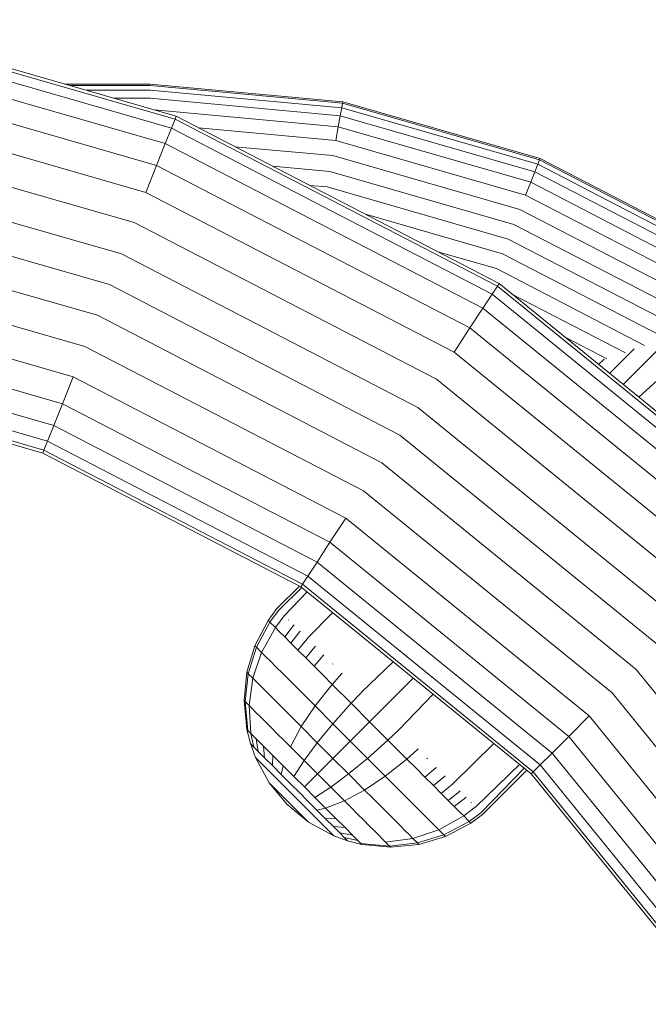
# Model space of a CAD drawing. Units: millimetres. Extents: x 1704 to 578302, y -1972 to 596964.
# Drawn here: x 6680 to 6738, y 5933 to 6024 of the extents above; entities that cross this region are included whole.
import ezdxf

# ---------------------------------------------------------------- set-up
doc = ezdxf.new("R2010")
doc.units = ezdxf.units.MM
doc.layers.add('Контур', color=7, linetype='Continuous', lineweight=15)

msp = doc.modelspace()

# ---------------------------------------------------------------- linework, layer by layer
at = {"layer": 'Контур'}
for p, q in [((6663.443, 6023.33), (6694.429, 6014.421)), ((6694.531, 6014.681), (6663.494, 6023.605)), ((6663.28, 6022.449), (6694.099, 6013.588)), ((6662.997, 6020.92), (6693.526, 6012.142)), ((6662.601, 6018.781), (6692.726, 6010.119)), ((6684.244, 6017.639), (6692.12, 6017.639)), ((6709.952, 6016.003), (6692.12, 6017.639)), ((6692.12, 6017.505), (6684.709, 6017.505)), ((6692.12, 6017.077), (6686.198, 6017.077)), ((6692.12, 6017.505), (6709.928, 6015.871)), ((6692.12, 6017.077), (6709.85, 6015.45)), ((6662.114, 6016.147), (6691.74, 6007.629)), ((6692.12, 6016.335), (6688.78, 6016.335)), ((6692.12, 6016.335), (6709.715, 6014.72)), ((6709.928, 6015.871), (6709.85, 6015.45)), ((6709.952, 6016.003), (6709.928, 6015.871)), ((6728.144, 6010.634), (6709.928, 6015.871)), ((6728.193, 6010.758), (6709.952, 6016.003)), ((6692.522, 6015.259), (6709.526, 6013.699)), ((6709.85, 6015.45), (6709.715, 6014.72)), ((6709.85, 6015.45), (6727.986, 6010.236)), ((6694.429, 6014.421), (6694.099, 6013.588)), ((6694.531, 6014.681), (6694.429, 6014.421)), ((6724.246, 5998.974), (6694.429, 6014.421)), ((6724.399, 5999.208), (6694.531, 6014.681)), ((6709.715, 6014.72), (6709.526, 6013.699)), ((6709.715, 6014.72), (6727.713, 6009.546)), ((6661.568, 6013.197), (6690.635, 6004.84)), ((6693.526, 6012.142), (6694.099, 6013.588)), ((6723.755, 5998.223), (6694.099, 6013.588)), ((6696.609, 6013.605), (6709.293, 6012.441)), ((6709.526, 6013.699), (6709.293, 6012.441)), ((6709.526, 6013.699), (6727.33, 6008.579)), ((6692.726, 6010.119), (6693.526, 6012.142)), ((6722.905, 5996.923), (6693.526, 6012.142)), ((6709.293, 6012.441), (6726.86, 6007.39)), ((6699.97, 6011.863), (6709.032, 6011.032)), ((6709.032, 6011.032), (6726.332, 6006.058)), ((6728.144, 6010.634), (6727.986, 6010.236)), ((6728.193, 6010.758), (6728.144, 6010.634)), ((6745.673, 6001.553), (6728.144, 6010.634)), ((6745.746, 6001.664), (6728.193, 6010.758)), ((6661.001, 6010.132), (6689.488, 6001.941)), ((6691.74, 6007.629), (6692.726, 6010.119)), ((6721.714, 5995.102), (6692.726, 6010.119)), ((6703.463, 6010.054), (6708.761, 6009.568)), ((6708.761, 6009.568), (6725.784, 6004.673)), ((6727.33, 6008.579), (6727.713, 6009.546)), ((6727.713, 6009.546), (6727.986, 6010.236)), ((6745.033, 6000.573), (6727.713, 6009.546)), ((6745.439, 6001.194), (6727.986, 6010.236)), ((6726.86, 6007.39), (6727.33, 6008.579)), ((6744.464, 5999.703), (6727.33, 6008.579)), ((6720.249, 5992.86), (6691.74, 6007.629)), ((6706.878, 6008.285), (6708.496, 6008.136)), ((6708.496, 6008.136), (6725.248, 6003.32)), ((6660.446, 6007.135), (6688.366, 5999.107)), ((6743.764, 5998.633), (6726.86, 6007.39)), ((6742.98, 5997.433), (6726.332, 6006.058)), ((6718.607, 5990.349), (6690.635, 6004.84)), ((6712.043, 6005.609), (6724.712, 6001.966)), ((6659.891, 6004.138), (6687.244, 5996.273)), ((6742.165, 5996.187), (6725.784, 6004.673)), ((6741.369, 5994.968), (6725.248, 6003.32)), ((6718.732, 6002.144), (6724.164, 6000.582)), ((6716.901, 5987.739), (6689.488, 6001.941)), ((6740.572, 5993.75), (6724.712, 6001.966)), ((6659.324, 6001.072), (6686.096, 5993.374)), ((6737.859, 5993.487), (6724.164, 6000.582)), ((6715.233, 5985.188), (6688.366, 5999.107)), ((6724.246, 5998.974), (6723.755, 5998.223)), ((6724.399, 5999.208), (6724.246, 5998.974)), ((6750.864, 5977.351), (6724.246, 5998.974)), ((6751.062, 5977.549), (6724.399, 5999.208)), ((6658.778, 5998.122), (6684.992, 5990.585)), ((6722.905, 5996.923), (6723.755, 5998.223)), ((6750.23, 5976.717), (6723.755, 5998.223)), ((6736.097, 5992.794), (6725.599, 5998.233)), ((6721.714, 5995.102), (6722.905, 5996.923)), ((6749.131, 5975.618), (6722.905, 5996.923)), ((6713.565, 5982.637), (6687.244, 5996.273)), ((6658.291, 5995.488), (6684.006, 5988.095)), ((6720.249, 5992.86), (6721.714, 5995.102)), ((6747.593, 5974.08), (6721.714, 5995.102)), ((6734.366, 5992.258), (6730.47, 5994.276)), ((6657.895, 5993.349), (6683.205, 5986.072)), ((6711.859, 5980.028), (6686.096, 5993.374)), ((6736.914, 5993.182), (6734.63, 5990.897)), ((6745.699, 5972.186), (6720.249, 5992.86)), ((6734.115, 5992.219), (6733.616, 5991.72)), ((6738.926, 5992.932), (6735.877, 5989.883)), ((6657.612, 5991.821), (6682.633, 5984.627)), ((6657.398, 5990.664), (6682.2, 5983.533)), ((6657.449, 5990.939), (6682.303, 5983.793)), ((6684.006, 5988.095), (6684.992, 5990.585)), ((6710.218, 5977.516), (6684.992, 5990.585)), ((6743.577, 5970.065), (6718.607, 5990.349)), ((6737.348, 5988.689), (6739.39, 5990.57)), ((6683.205, 5986.072), (6684.006, 5988.095)), ((6708.752, 5975.275), (6684.006, 5988.095)), ((6741.373, 5967.86), (6716.901, 5987.739)), ((6682.633, 5984.627), (6683.205, 5986.072)), ((6707.561, 5973.454), (6683.205, 5986.072)), ((6739.218, 5965.705), (6715.233, 5985.188)), ((6682.303, 5983.793), (6682.633, 5984.627)), ((6706.711, 5972.153), (6682.633, 5984.627)), ((6682.2, 5983.533), (6682.303, 5983.793)), ((6682.2, 5983.533), (6706.067, 5971.168)), ((6682.303, 5983.793), (6706.22, 5971.403)), ((6737.062, 5963.55), (6713.565, 5982.637)), ((6734.858, 5961.345), (6711.859, 5980.028)), ((6708.752, 5975.275), (6710.218, 5977.516)), ((6732.736, 5959.224), (6710.218, 5977.516)), ((6707.561, 5973.454), (6708.752, 5975.275)), ((6730.843, 5957.33), (6708.752, 5975.275)), ((6706.711, 5972.153), (6707.561, 5973.454)), ((6729.304, 5955.791), (6707.561, 5973.454)), ((6706.22, 5971.403), (6706.711, 5972.153)), ((6728.205, 5954.692), (6706.711, 5972.153)), ((6703.89, 5969.19), (6705.936, 5971.236)), ((6706.067, 5971.168), (6706.22, 5971.403)), ((6706.067, 5971.168), (6727.374, 5953.861)), ((6706.22, 5971.403), (6727.571, 5954.058)), ((6706.162, 5971.091), (6704.049, 5969.032)), ((6706.666, 5970.682), (6704.559, 5968.522)), ((6703.851, 5969.142), (6703.05, 5968.056)), ((6704.009, 5968.983), (6703.207, 5967.899)), ((6704.518, 5968.474), (6703.708, 5967.398)), ((6703.89, 5969.19), (6703.851, 5969.142)), ((6704.049, 5969.032), (6704.009, 5968.983)), ((6704.559, 5968.522), (6704.518, 5968.474)), ((6709.019, 5968.771), (6706.678, 5966.403)), ((6703.05, 5968.056), (6701.812, 5965.715)), ((6703.207, 5967.899), (6701.959, 5965.567)), ((6703.05, 5968.056), (6703.207, 5967.899)), ((6703.207, 5967.899), (6703.708, 5967.398)), ((6705.401, 5967.591), (6704.578, 5966.528)), ((6704.953, 5968.127), (6704.913, 5968.079)), ((6705.442, 5967.639), (6705.401, 5967.591)), ((6702.431, 5965.095), (6703.708, 5967.398)), ((6704.097, 5967.009), (6703.708, 5967.398)), ((6704.578, 5966.528), (6704.097, 5967.009)), ((6705.978, 5967.014), (6705.146, 5965.96)), ((6706.019, 5967.062), (6705.978, 5967.014)), ((6701.812, 5965.715), (6701.072, 5963.262)), ((6701.812, 5965.715), (6701.959, 5965.567)), ((6705.146, 5965.96), (6704.578, 5966.528)), ((6705.795, 5965.312), (6705.146, 5965.96)), ((6706.637, 5966.356), (6705.795, 5965.312)), ((6706.678, 5966.403), (6706.637, 5966.356)), ((6707.409, 5965.672), (6707.367, 5965.625)), ((6701.959, 5965.567), (6701.205, 5963.129)), ((6701.631, 5962.703), (6702.431, 5965.095)), ((6701.959, 5965.567), (6702.431, 5965.095)), ((6702.797, 5964.729), (6702.431, 5965.095)), ((6703.25, 5964.277), (6702.797, 5964.729)), ((6706.514, 5964.592), (6705.795, 5965.312)), ((6707.367, 5965.625), (6706.514, 5964.592)), ((6708.157, 5964.835), (6707.293, 5963.813)), ((6708.199, 5964.881), (6708.157, 5964.835)), ((6703.784, 5963.743), (6703.25, 5964.277)), ((6707.293, 5963.813), (6706.514, 5964.592)), ((6708.116, 5962.99), (6707.293, 5963.813)), ((6709.036, 5964.045), (6708.994, 5963.999)), ((6711.675, 5961.406), (6714.599, 5964.238)), ((6701.072, 5963.262), (6700.809, 5960.655)), ((6701.205, 5963.129), (6700.922, 5960.542)), ((6701.072, 5963.262), (6701.205, 5963.129)), ((6701.205, 5963.129), (6701.631, 5962.703)), ((6704.395, 5963.132), (6703.784, 5963.743)), ((6705.072, 5962.455), (6704.395, 5963.132)), ((6708.971, 5962.135), (6708.116, 5962.99)), ((6709.861, 5963.131), (6708.971, 5962.135)), ((6709.904, 5963.177), (6709.861, 5963.131)), ((6756.15, 5940.052), (6737.062, 5963.55)), ((6701.285, 5960.178), (6701.631, 5962.703)), ((6701.961, 5962.372), (6701.631, 5962.703)), ((6702.37, 5961.964), (6701.961, 5962.372)), ((6705.805, 5961.722), (6705.072, 5962.455)), ((6707.384, 5960.143), (6708.971, 5962.135)), ((6710.715, 5960.391), (6708.971, 5962.135)), ((6713.407, 5959.674), (6716.459, 5962.727)), ((6702.853, 5961.481), (6702.37, 5961.964)), ((6703.404, 5960.93), (6702.853, 5961.481)), ((6706.58, 5960.947), (6705.805, 5961.722)), ((6711.632, 5961.361), (6710.715, 5960.391)), ((6711.675, 5961.406), (6711.632, 5961.361)), ((6715.138, 5957.942), (6718.315, 5961.219)), ((6753.54, 5938.346), (6734.858, 5961.345)), ((6700.809, 5960.655), (6700.922, 5960.542)), ((6700.809, 5960.655), (6701.067, 5957.978)), ((6700.922, 5960.542), (6701.285, 5960.178)), ((6700.922, 5960.542), (6701.156, 5957.889)), ((6701.441, 5957.605), (6701.285, 5960.178)), ((6701.285, 5960.178), (6701.567, 5959.897)), ((6704.015, 5960.318), (6703.404, 5960.93)), ((6704.677, 5959.657), (6704.015, 5960.318)), ((6707.384, 5960.143), (6706.58, 5960.947)), ((6709.025, 5958.501), (6710.715, 5960.391)), ((6712.419, 5958.687), (6710.715, 5960.391)), ((6701.915, 5959.548), (6701.567, 5959.897)), ((6701.915, 5959.548), (6702.327, 5959.137)), ((6705.377, 5958.957), (6704.677, 5959.657)), ((6706.103, 5958.231), (6707.384, 5960.143)), ((6709.025, 5958.501), (6707.384, 5960.143)), ((6713.363, 5959.63), (6712.419, 5958.687)), ((6713.407, 5959.674), (6713.363, 5959.63)), ((6702.797, 5958.666), (6702.327, 5959.137)), ((6702.797, 5958.666), (6703.319, 5958.145)), ((6705.377, 5958.957), (6706.103, 5958.231)), ((6707.585, 5956.749), (6709.025, 5958.501)), ((6710.63, 5956.897), (6709.025, 5958.501)), ((6710.63, 5956.897), (6712.419, 5958.687)), ((6714.124, 5956.982), (6712.419, 5958.687)), ((6730.843, 5957.33), (6732.736, 5959.224)), ((6751.029, 5936.705), (6732.736, 5959.224)), ((6701.067, 5957.978), (6701.156, 5957.889)), ((6701.067, 5957.978), (6701.398, 5956.663)), ((6701.156, 5957.889), (6701.441, 5957.605)), ((6701.714, 5956.347), (6701.441, 5957.605)), ((6701.935, 5957.111), (6701.441, 5957.605)), ((6703.883, 5957.581), (6703.319, 5958.145)), ((6703.883, 5957.581), (6704.48, 5956.984)), ((6705.099, 5956.365), (6706.103, 5958.231)), ((6706.103, 5958.231), (6707.585, 5956.749)), ((6715.093, 5957.899), (6714.124, 5956.982)), ((6715.138, 5957.942), (6715.093, 5957.899)), ((6701.398, 5956.663), (6701.859, 5955.389)), ((6701.398, 5956.663), (6701.473, 5956.588)), ((6701.473, 5956.588), (6701.714, 5956.347)), ((6702.626, 5956.419), (6701.935, 5957.111)), ((6702.132, 5955.929), (6701.935, 5957.111)), ((6705.099, 5956.365), (6704.48, 5956.984)), ((6706.363, 5955.101), (6707.585, 5956.749)), ((6709.033, 5955.3), (6707.585, 5956.749)), ((6709.033, 5955.3), (6710.63, 5956.897)), ((6712.234, 5955.293), (6710.63, 5956.897)), ((6712.234, 5955.293), (6714.124, 5956.982)), ((6715.868, 5955.238), (6714.124, 5956.982)), ((6720.136, 5952.945), (6723.906, 5956.678)), ((6729.304, 5955.791), (6730.843, 5957.33)), ((6748.788, 5935.239), (6730.843, 5957.33)), ((6702.132, 5955.929), (6701.714, 5956.347)), ((6702.716, 5955.345), (6702.132, 5955.929)), ((6702.716, 5955.345), (6702.626, 5956.419)), ((6703.477, 5955.568), (6702.626, 5956.419)), ((6706.363, 5955.101), (6705.099, 5956.365)), ((6716.864, 5956.128), (6715.868, 5955.238)), ((6716.91, 5956.171), (6716.864, 5956.128)), ((6728.205, 5954.692), (6729.304, 5955.791)), ((6746.967, 5934.049), (6729.304, 5955.791)), ((6703.131, 5953.04), (6701.859, 5955.389)), ((6701.859, 5955.389), (6701.92, 5955.328)), ((6701.92, 5955.328), (6702.114, 5955.134)), ((6702.451, 5954.797), (6702.114, 5955.134)), ((6702.923, 5954.325), (6702.451, 5954.797)), ((6703.435, 5954.626), (6702.716, 5955.345)), ((6703.435, 5954.626), (6703.477, 5955.568)), ((6704.43, 5954.615), (6703.477, 5955.568)), ((6705.421, 5953.625), (6706.363, 5955.101)), ((6707.598, 5953.865), (6706.363, 5955.101)), ((6707.598, 5953.865), (6709.033, 5955.3)), ((6710.482, 5953.852), (6709.033, 5955.3)), ((6710.482, 5953.852), (6712.234, 5955.293)), ((6713.876, 5953.651), (6712.234, 5955.293)), ((6713.876, 5953.651), (6715.868, 5955.238)), ((6716.723, 5954.383), (6715.868, 5955.238)), ((6717.778, 5955.303), (6717.731, 5955.261)), ((6722.255, 5950.826), (6726.288, 5954.742)), ((6703.503, 5953.745), (6702.923, 5954.325)), ((6704.241, 5953.82), (6703.435, 5954.626)), ((6704.241, 5953.82), (6704.43, 5954.615)), ((6705.078, 5952.983), (6704.241, 5953.82)), ((6705.421, 5953.625), (6704.43, 5954.615)), ((6706.389, 5952.656), (6707.598, 5953.865)), ((6708.834, 5952.63), (6707.598, 5953.865)), ((6708.834, 5952.63), (6710.482, 5953.852)), ((6711.964, 5952.37), (6710.482, 5953.852)), ((6717.546, 5953.56), (6716.723, 5954.383)), ((6718.568, 5954.425), (6717.546, 5953.56)), ((6718.614, 5954.467), (6718.568, 5954.425)), ((6722.764, 5950.316), (6726.736, 5954.379)), ((6726.961, 5954.196), (6722.923, 5950.158)), ((6727.374, 5953.861), (6727.571, 5954.058)), ((6727.374, 5953.861), (6744.681, 5932.554)), ((6727.571, 5954.058), (6728.205, 5954.692)), ((6727.571, 5954.058), (6744.915, 5932.708)), ((6745.666, 5933.198), (6728.205, 5954.692)), ((6703.131, 5953.04), (6703.162, 5953.009)), ((6703.131, 5953.04), (6704.781, 5951.048)), ((6703.162, 5953.009), (6703.259, 5952.912)), ((6703.259, 5952.912), (6703.428, 5952.743)), ((6704.154, 5953.094), (6703.503, 5953.745)), ((6704.83, 5952.418), (6704.154, 5953.094)), ((6705.897, 5952.164), (6705.078, 5952.983)), ((6706.389, 5952.656), (6705.421, 5953.625)), ((6711.964, 5952.37), (6713.876, 5953.651)), ((6714.68, 5952.847), (6713.876, 5953.651)), ((6718.325, 5952.781), (6717.546, 5953.56)), ((6719.358, 5953.634), (6718.325, 5952.781)), ((6720.089, 5952.904), (6719.044, 5952.062)), ((6719.405, 5953.676), (6719.358, 5953.634)), ((6720.136, 5952.945), (6720.089, 5952.904)), ((6703.428, 5952.743), (6703.665, 5952.507)), ((6703.665, 5952.507), (6703.956, 5952.215)), ((6703.956, 5952.215), (6704.282, 5951.889)), ((6705.49, 5951.758), (6704.83, 5952.418)), ((6706.715, 5951.345), (6705.897, 5952.164)), ((6707.358, 5951.688), (6706.389, 5952.656)), ((6707.358, 5951.688), (6708.834, 5952.63)), ((6710.098, 5951.366), (6708.834, 5952.63)), ((6710.098, 5951.366), (6711.964, 5952.37)), ((6712.69, 5951.644), (6711.964, 5952.37)), ((6715.455, 5952.072), (6714.68, 5952.847)), ((6716.188, 5951.339), (6715.455, 5952.072)), ((6719.044, 5952.062), (6718.325, 5952.781)), ((6719.693, 5951.413), (6719.044, 5952.062)), ((6720.747, 5952.245), (6719.693, 5951.413)), ((6720.795, 5952.286), (6720.747, 5952.245)), ((6704.282, 5951.889), (6704.621, 5951.55)), ((6704.621, 5951.55), (6704.952, 5951.219)), ((6704.952, 5951.219), (6705.283, 5950.888)), ((6706.151, 5951.097), (6705.49, 5951.758)), ((6706.827, 5950.421), (6706.151, 5951.097)), ((6707.553, 5950.508), (6706.715, 5951.345)), ((6708.348, 5950.697), (6707.358, 5951.688)), ((6708.348, 5950.697), (6710.098, 5951.366)), ((6710.098, 5951.366), (6710.717, 5950.747)), ((6713.39, 5950.944), (6712.69, 5951.644)), ((6716.865, 5950.662), (6716.188, 5951.339)), ((6720.261, 5950.845), (6719.693, 5951.413)), ((6721.324, 5951.668), (6720.261, 5950.845)), ((6721.372, 5951.709), (6721.324, 5951.668)), ((6721.86, 5951.221), (6721.812, 5951.18)), ((6706.773, 5949.399), (6704.781, 5951.048)), ((6705.283, 5950.888), (6705.622, 5950.549)), ((6705.622, 5950.549), (6705.948, 5950.223)), ((6705.948, 5950.223), (6706.239, 5949.932)), ((6707.478, 5949.77), (6706.827, 5950.421)), ((6707.553, 5950.508), (6708.348, 5950.697)), ((6708.359, 5949.702), (6707.553, 5950.508)), ((6709.301, 5949.744), (6708.348, 5950.697)), ((6711.314, 5950.15), (6710.717, 5950.747)), ((6711.314, 5950.15), (6711.878, 5949.586)), ((6714.051, 5950.282), (6713.39, 5950.944)), ((6714.663, 5949.671), (6714.051, 5950.282)), ((6717.475, 5950.051), (6716.865, 5950.662)), ((6720.742, 5950.364), (6720.261, 5950.845)), ((6721.131, 5949.975), (6720.742, 5950.364)), ((6722.207, 5950.786), (6721.131, 5949.975)), ((6722.716, 5950.276), (6721.632, 5949.474)), ((6722.255, 5950.826), (6722.207, 5950.786)), ((6722.764, 5950.316), (6722.716, 5950.276)), ((6722.875, 5950.118), (6722.923, 5950.158)), ((6706.239, 5949.932), (6706.476, 5949.695)), ((6706.476, 5949.695), (6706.645, 5949.526)), ((6706.645, 5949.526), (6706.742, 5949.429)), ((6706.773, 5949.399), (6706.742, 5949.429)), ((6706.773, 5949.399), (6709.122, 5948.126)), ((6708.058, 5949.19), (6707.478, 5949.77)), ((6708.359, 5949.702), (6709.301, 5949.744)), ((6709.078, 5948.983), (6708.359, 5949.702)), ((6710.152, 5948.893), (6709.301, 5949.744)), ((6712.399, 5949.064), (6711.878, 5949.586)), ((6715.214, 5949.12), (6714.663, 5949.671)), ((6718.01, 5949.517), (6717.475, 5950.051)), ((6718.462, 5949.065), (6718.01, 5949.517)), ((6718.828, 5948.699), (6721.131, 5949.975)), ((6719.3, 5948.227), (6721.632, 5949.474)), ((6719.447, 5948.079), (6721.788, 5949.318)), ((6721.632, 5949.474), (6721.131, 5949.975)), ((6721.788, 5949.318), (6721.632, 5949.474)), ((6722.875, 5950.118), (6721.788, 5949.318)), ((6708.53, 5948.718), (6708.058, 5949.19)), ((6708.867, 5948.381), (6708.53, 5948.718)), ((6709.061, 5948.187), (6708.867, 5948.381)), ((6709.078, 5948.983), (6710.152, 5948.893)), ((6709.662, 5948.399), (6709.078, 5948.983)), ((6709.662, 5948.399), (6710.844, 5948.202)), ((6710.08, 5947.981), (6709.662, 5948.399)), ((6710.844, 5948.202), (6710.152, 5948.893)), ((6712.399, 5949.064), (6712.87, 5948.594)), ((6713.281, 5948.182), (6712.87, 5948.594)), ((6715.697, 5948.637), (6715.214, 5949.12)), ((6716.105, 5948.229), (6715.697, 5948.637)), ((6716.436, 5947.898), (6718.828, 5948.699)), ((6718.828, 5948.699), (6718.462, 5949.065)), ((6719.3, 5948.227), (6718.828, 5948.699)), ((6709.122, 5948.126), (6709.061, 5948.187)), ((6709.122, 5948.126), (6710.395, 5947.665)), ((6710.08, 5947.981), (6711.337, 5947.708)), ((6710.32, 5947.741), (6710.08, 5947.981)), ((6710.395, 5947.665), (6710.32, 5947.741)), ((6710.395, 5947.665), (6711.711, 5947.334)), ((6711.337, 5947.708), (6710.844, 5948.202)), ((6711.622, 5947.423), (6711.337, 5947.708)), ((6711.622, 5947.423), (6714.275, 5947.189)), ((6711.711, 5947.334), (6711.622, 5947.423)), ((6713.281, 5948.182), (6713.629, 5947.834)), ((6713.911, 5947.552), (6713.629, 5947.834)), ((6713.911, 5947.552), (6716.436, 5947.898)), ((6714.275, 5947.189), (6713.911, 5947.552)), ((6714.275, 5947.189), (6716.862, 5947.472)), ((6716.105, 5948.229), (6716.436, 5947.898)), ((6716.862, 5947.472), (6716.436, 5947.898)), ((6716.862, 5947.472), (6719.3, 5948.227)), ((6716.994, 5947.339), (6716.862, 5947.472)), ((6716.994, 5947.339), (6719.447, 5948.079)), ((6719.447, 5948.079), (6719.3, 5948.227)), ((6711.711, 5947.334), (6714.388, 5947.076)), ((6714.388, 5947.076), (6714.275, 5947.189)), ((6714.388, 5947.076), (6716.994, 5947.339))]:
    msp.add_line(p, q, dxfattribs=at)

doc.saveas('drawing.dxf')
